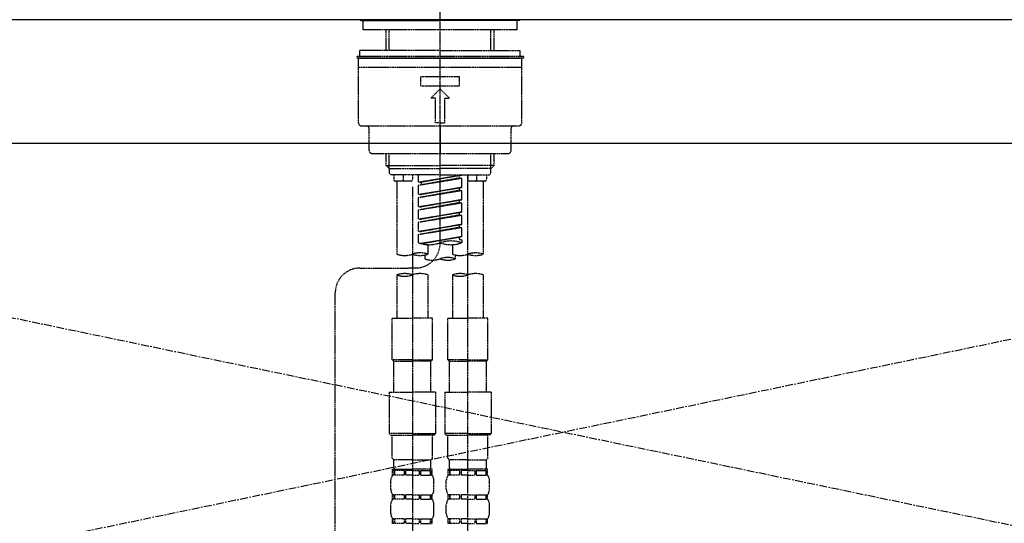
# Model space of a CAD drawing. Units: millimetres. Extents: x -109 to 26472, y -120 to 8859.
# Drawn here: x 16927 to 17245, y 2734 to 2897 of the extents above; entities that cross this region are included whole.
import ezdxf

# ---------------------------------------------------------------- set-up
doc = ezdxf.new("R2010")
doc.units = ezdxf.units.MM
for name, pattern in [('CENTER', [2, 1.25, -0.25, 0.25, -0.25]), ('CENTER2', [1.125, 0.75, -0.125, 0.125, -0.125]), ('DASHED', [0.75, 0.5, -0.25]), ('HIDDEN', [0.375, 0.25, -0.125])]:
    doc.linetypes.add(name, pattern=pattern)
for name, color, linetype in [('123-扉向き', 231, 'CENTER'), ('126-甲板', 2, 'Continuous'), ('150-機器', 8, 'Continuous'), ('160-文字', 254, 'Continuous')]:
    doc.layers.add(name, color=color, linetype=linetype)
doc.styles.add('KH001', font='txt')
doc.dimstyles.new('KH1xx030', dxfattribs={"dimscale": 30, "dimtxt": 2, "dimasz": 0.6, "dimexe": 0.3, "dimexo": 1.2, "dimgap": 0.5, "dimtad": 3, "dimdec": 1, "dimdsep": 46, "dimlunit": 6, "dimtxsty": 'KH001', "dimblk": 'DOT', "dimcen": 1, "dimdle": 1, "dimclrd": 256, "dimclre": 256, "dimclrt": 256, "dimadec": 0, "dimazin": 0, "dimtfac": 1, "dimtdec": 1, "dimtix": 1, "dimtmove": 2, "dimatfit": 3, "dimldrblk": 'CLOSEDBLANK', "dimfxl": 1, "dimtolj": 1, "dimtzin": 0, "dimlwd": -1, "dimlwe": -1, "dimarcsym": 0})

# ---------------------------------------------------------------- blocks, each defined once
blk = doc.blocks.new('F402_S')
at = {"layer": '150-機器', "color": 161, "linetype": 'CENTER2'}
blk.add_line((0, -72.08), (0, 259.91), dxfattribs=at)
at = {"layer": '150-機器', "color": 13, "linetype": 'Continuous'}
for p, q in [((-25.63, 0), (-25.93, 0.3)), ((-25.63, 0), (0, 0)), ((25.63, 0), (0, 0)), ((25.93, 0.3), (25.63, 0))]:
    blk.add_line(p, q, dxfattribs=at)
at = {"layer": '150-機器', "color": 13, "linetype": 'DASHED', "ltscale": 0.5}
for p, q in [((-24.93, -2.99), (-24.93, 0)), ((24.93, -2.99), (24.93, 0)), ((0, -2.99), (-24.93, -2.99)), ((-17.45, -9.63), (-17.45, -2.99)), ((-16.44, -9.63), (-16.44, -2.99)), ((24.93, -2.99), (0, -2.99)), ((16.44, -9.63), (16.44, -2.99)), ((17.45, -9.63), (17.45, -2.99)), ((0, -11.63), (-26.93, -11.63)), ((-26.93, -11.63), (-26.93, -12.12)), ((0, -12.12), (-26.93, -12.12)), ((-26.43, -33.07), (-26.43, -12.62)), ((0, -9.63), (-25.93, -9.63)), ((-25.93, -11.63), (-25.93, -9.63)), ((-25.93, -12.12), (25.93, -12.12)), ((0, -9.63), (25.93, -9.63)), ((26.93, -11.63), (0, -11.63)), ((26.93, -12.12), (0, -12.12)), ((25.93, -11.63), (25.93, -9.63)), ((26.43, -33.07), (26.43, -12.62)), ((26.93, -11.63), (26.93, -12.12)), ((-26.43, -15.12), (26.43, -15.12)), ((-6.23, -21.1), (-6.23, -18.11)), ((-6.23, -18.11), (6.23, -18.11)), ((6.23, -21.1), (6.23, -18.11)), ((-6.23, -21.1), (6.23, -21.1)), ((-2.99, -25.09), (0, -22.1)), ((2.99, -25.09), (0, -22.1)), ((-1.5, -25.09), (-2.99, -25.09)), ((-1.5, -33.07), (-1.5, -25.09)), ((1.5, -25.09), (2.99, -25.09)), ((1.5, -33.07), (1.5, -25.09)), ((-25.43, -34.07), (25.43, -34.07)), ((0, -33.07), (-1.5, -33.07)), ((0, -33.07), (1.5, -33.07)), ((0, -34.07), (0, -43.04)), ((-22.94, -42.05), (-22.94, -35.06)), ((22.94, -42.05), (22.94, -35.06)), ((-21.94, -43.04), (21.94, -43.04)), ((-17.45, -46.88), (-17.45, -43.04)), ((-16.44, -47.87), (-16.44, -43.04)), ((16.44, -47.87), (16.44, -43.04)), ((17.45, -46.88), (17.45, -43.04)), ((-17.45, -46.88), (0, -46.88)), ((-16.46, -47.87), (-17.45, -46.88)), ((17.45, -46.88), (0, -46.88)), ((16.46, -47.87), (17.45, -46.88)), ((-16.44, -47.89), (0, -47.89)), ((-16.41, -49.37), (-16.41, -47.87)), ((-15.91, -49.87), (-16.41, -49.37)), ((0, -49.87), (-15.96, -49.87)), ((-14.96, -49.87), (-14.96, -51.46)), ((-11.92, -51.42), (-11.79, -49.87)), ((-8.98, -49.87), (-8.98, -51.46)), ((-6.98, -52.23), (-6.98, -49.87)), ((-6.98, -52.23), (6.98, -49.98)), ((-6.98, -53.23), (6.13, -50.87)), ((6.98, -49.98), (-6.13, -52.34)), ((16.44, -47.89), (0, -47.89)), ((0, -49.87), (15.91, -49.87)), ((6.13, -50.13), (6.13, -50.87)), ((6.13, -50.87), (6.98, -50.98)), ((6.13, -50.87), (6.98, -50.98)), ((6.13, -50.87), (6.98, -50.98)), ((8.98, -49.87), (8.98, -51.46)), ((8.98, -168.36), (8.98, -49.87)), ((11.92, -51.42), (11.79, -49.87)), ((14.96, -49.87), (14.96, -51.46)), ((15.91, -49.87), (16.41, -49.37)), ((16.41, -49.37), (16.41, -47.87)), ((-9.47, -51.96), (-14.46, -51.96)), ((-13.96, -51.96), (-13.96, -75.59)), ((-8.98, -53.83), (-8.98, -168.99)), ((-6.98, -53.23), (6.98, -50.98)), ((-6.98, -52.23), (-6.13, -52.34)), ((-6.98, -56.22), (-6.98, -53.23)), ((-6.98, -56.22), (6.98, -53.97)), ((-6.13, -52.34), (-6.13, -53.08)), ((6.98, -53.97), (-6.13, -56.32)), ((6.13, -54.12), (6.13, -54.86)), ((6.13, -54.12), (6.13, -54.86)), ((6.98, -53.97), (6.98, -50.98)), ((6.98, -53.97), (6.98, -50.98)), ((14.46, -51.96), (9.47, -51.96)), ((13.96, -51.96), (13.96, -75.59)), ((-6.98, -57.22), (6.13, -54.86)), ((-6.98, -57.22), (6.98, -54.96)), ((-6.98, -56.22), (-6.13, -56.32)), ((-6.98, -60.21), (-6.98, -57.22)), ((6.13, -54.86), (6.98, -54.96)), ((6.13, -54.86), (6.98, -54.96)), ((6.98, -57.96), (6.98, -54.96)), ((6.98, -57.96), (6.98, -54.96)), ((-6.98, -60.21), (6.98, -57.96)), ((-6.98, -61.21), (6.13, -58.85)), ((-6.98, -61.21), (6.98, -58.95)), ((-6.98, -60.21), (-6.13, -60.31)), ((6.98, -57.96), (-6.13, -60.31)), ((6.13, -58.09), (6.13, -58.85)), ((6.13, -58.11), (6.13, -58.85)), ((6.13, -58.11), (6.13, -58.85)), ((6.13, -58.85), (6.98, -58.95)), ((6.13, -58.85), (6.98, -58.95)), ((6.13, -58.85), (6.98, -58.95)), ((6.18, -58.09), (6.98, -57.96)), ((6.98, -61.95), (6.98, -58.95)), ((6.98, -61.95), (6.98, -58.95)), ((-6.98, -64.2), (-6.98, -61.21)), ((-6.98, -64.2), (6.98, -61.95)), ((-6.98, -65.2), (6.13, -62.84)), ((-6.98, -65.2), (6.98, -62.94)), ((6.98, -61.95), (-6.13, -64.3)), ((6.13, -62.1), (6.13, -62.84)), ((6.13, -62.1), (6.13, -62.84)), ((6.13, -62.84), (6.98, -62.94)), ((6.13, -62.84), (6.98, -62.94)), ((6.98, -65.94), (6.98, -62.94)), ((6.98, -65.94), (6.98, -62.94)), ((-6.98, -64.2), (-6.13, -64.3)), ((-6.98, -68.19), (-6.98, -65.2)), ((-6.98, -68.19), (6.98, -65.94)), ((-6.98, -69.18), (6.13, -66.83)), ((6.98, -65.94), (-6.13, -68.29)), ((6.13, -66.07), (6.13, -66.83)), ((6.13, -66.09), (6.13, -66.83)), ((6.13, -66.09), (6.13, -66.83)), ((6.13, -66.83), (6.98, -66.93)), ((6.13, -66.83), (6.98, -66.93)), ((6.18, -66.06), (6.98, -65.94)), ((-6.98, -69.18), (6.98, -66.93)), ((-6.98, -68.19), (-6.13, -68.29)), ((-6.98, -71.92), (-6.98, -69.18)), ((-6.45, -72.09), (6.98, -69.92)), ((6.98, -69.92), (-5.89, -72.24)), ((6.18, -70.05), (6.98, -69.92)), ((6.98, -69.92), (6.98, -66.93)), ((6.98, -69.92), (6.98, -66.93)), ((-3.99, -72.51), (-3.99, -75.59)), ((3.99, -72.51), (3.99, -75.59)), ((6.13, -70.06), (6.13, -70.82)), ((6.13, -70.08), (6.13, -70.82)), ((6.13, -70.08), (6.13, -70.82)), ((6.13, -70.82), (6.98, -70.92)), ((6.13, -70.82), (6.98, -70.92)), ((6.98, -70.92), (6.98, -71.92)), ((-4.99, -75.86), (-4.99, -77.09)), ((4.99, -77.09), (4.99, -75.86)), ((-25.94, -80.08), (-7.97, -80.06)), ((-13.96, -82.3), (-13.96, -96.27)), ((-3.99, -82.3), (-3.99, -96.27)), ((3.99, -82.3), (3.99, -96.27)), ((13.96, -82.3), (13.96, -96.27)), ((-33.91, -326.25), (-33.91, -88.06)), ((-15.46, -109.74), (-15.46, -96.27)), ((-15.46, -96.27), (-8.98, -96.27)), ((-2.49, -96.27), (-8.98, -96.27)), ((-2.49, -109.74), (-2.49, -96.27)), ((2.49, -109.74), (2.49, -96.27)), ((2.49, -96.27), (8.98, -96.27)), ((15.46, -96.27), (8.98, -96.27)), ((15.46, -109.74), (15.46, -96.27)), ((-8.98, -109.74), (-15.46, -109.74)), ((-15.46, -109.74), (-14.96, -110.24)), ((-14.96, -110.24), (-8.98, -110.24)), ((-14.96, -120.21), (-14.96, -110.24)), ((-8.98, -109.74), (-2.49, -109.74)), ((-2.99, -110.24), (-8.98, -110.24)), ((-2.49, -109.74), (-2.99, -110.24)), ((-2.99, -120.21), (-2.99, -110.24)), ((8.98, -109.74), (2.49, -109.74)), ((2.49, -109.74), (2.99, -110.24)), ((2.99, -110.24), (8.98, -110.24)), ((2.99, -120.21), (2.99, -110.24)), ((8.98, -109.74), (15.46, -109.74)), ((14.96, -110.24), (8.98, -110.24)), ((15.46, -109.74), (14.96, -110.24)), ((14.96, -120.21), (14.96, -110.24)), ((-16.46, -120.21), (-8.98, -120.21)), ((-16.46, -120.21), (-16.46, -133.67)), ((-1.5, -120.21), (-8.98, -120.21)), ((-1.5, -120.21), (-1.5, -133.67)), ((1.5, -120.21), (8.98, -120.21)), ((1.5, -120.21), (1.5, -133.67)), ((16.46, -120.21), (8.98, -120.21)), ((16.46, -120.21), (16.46, -133.67)), ((-8.98, -133.67), (-16.46, -133.67)), ((-16.46, -133.67), (-15.96, -134.17)), ((-8.98, -133.67), (-1.5, -133.67)), ((-1.5, -133.67), (-1.99, -134.17)), ((8.98, -133.67), (1.5, -133.67)), ((1.5, -133.67), (1.99, -134.17)), ((8.98, -133.67), (16.46, -133.67)), ((16.46, -133.67), (15.96, -134.17)), ((-15.96, -134.17), (-8.98, -134.17)), ((-15.46, -141.65), (-15.46, -134.17)), ((-1.99, -134.17), (-8.98, -134.17)), ((-2.49, -141.65), (-2.49, -134.17)), ((1.99, -134.17), (8.98, -134.17)), ((2.49, -141.65), (2.49, -134.17)), ((15.96, -134.17), (8.98, -134.17)), ((15.46, -141.65), (15.46, -134.17)), ((-15.46, -141.65), (-14.96, -142.15)), ((-14.96, -144.74), (-14.96, -142.15)), ((-8.98, -142.15), (-14.96, -142.15)), ((-8.98, -142.15), (-2.99, -142.15)), ((-2.49, -141.65), (-2.99, -142.15)), ((-2.99, -144.74), (-2.99, -142.15)), ((2.49, -141.65), (2.99, -142.15)), ((2.99, -144.74), (2.99, -142.15)), ((8.98, -142.15), (2.99, -142.15)), ((8.98, -142.15), (14.96, -142.15)), ((15.46, -141.65), (14.96, -142.15)), ((14.96, -144.74), (14.96, -142.15)), ((-15.46, -145.14), (-8.98, -145.14)), ((-15.36, -147.14), (-15.36, -145.14)), ((-15.36, -145.14), (-8.98, -145.14)), ((-14.96, -145.64), (-15.36, -145.64)), ((-14.96, -145.64), (-14.96, -147.14)), ((-14.86, -145.14), (-8.98, -145.14)), ((-14.86, -145.14), (-8.98, -145.14)), ((-11.65, -145.64), (-14.77, -145.64)), ((-14.77, -145.64), (-14.77, -147.14)), ((-11.65, -145.64), (-11.65, -147.14)), ((-8.98, -145.64), (-11.19, -145.64)), ((-11.19, -145.64), (-11.19, -147.14)), ((-2.59, -145.14), (-8.98, -145.14)), ((-8.98, -145.64), (-6.77, -145.64)), ((-6.77, -145.64), (-6.77, -147.14)), ((-6.3, -145.64), (-3.18, -145.64)), ((-6.3, -145.64), (-6.3, -147.14)), ((-3.18, -145.64), (-3.18, -147.14)), ((-2.99, -145.64), (-2.59, -145.64)), ((-2.99, -145.64), (-2.99, -147.14)), ((-2.59, -147.14), (-2.59, -145.14)), ((2.49, -145.14), (8.98, -145.14)), ((2.59, -147.14), (2.59, -145.14)), ((2.59, -145.14), (8.98, -145.14)), ((2.99, -145.64), (2.59, -145.64)), ((2.99, -145.64), (2.99, -147.14)), ((3.09, -145.14), (8.98, -145.14)), ((3.09, -145.14), (8.98, -145.14)), ((6.3, -145.64), (3.18, -145.64)), ((3.18, -145.64), (3.18, -147.14)), ((6.3, -145.64), (6.3, -147.14)), ((8.98, -145.64), (6.77, -145.64)), ((6.77, -145.64), (6.77, -147.14)), ((15.36, -145.14), (8.98, -145.14)), ((8.98, -145.64), (11.19, -145.64)), ((11.19, -145.64), (11.19, -147.14)), ((11.65, -145.64), (14.77, -145.64)), ((11.65, -145.64), (11.65, -147.14)), ((14.77, -145.64), (14.77, -147.14)), ((14.96, -145.64), (15.36, -145.64)), ((14.96, -145.64), (14.96, -147.14)), ((15.36, -147.14), (15.36, -145.14)), ((-15.96, -151.68), (-15.96, -148.88)), ((-14.96, -147.14), (-15.36, -147.14)), ((-11.65, -147.14), (-14.77, -147.14)), ((-8.98, -147.14), (-11.19, -147.14)), ((-8.98, -147.14), (-6.77, -147.14)), ((-6.3, -147.14), (-3.18, -147.14)), ((-2.99, -147.14), (-2.59, -147.14)), ((-1.99, -151.68), (-1.99, -148.88)), ((1.99, -151.68), (1.99, -148.88)), ((2.99, -147.14), (2.59, -147.14)), ((6.3, -147.14), (3.18, -147.14)), ((8.98, -147.14), (6.77, -147.14)), ((8.98, -147.14), (11.19, -147.14)), ((11.65, -147.14), (14.77, -147.14)), ((14.96, -147.14), (15.36, -147.14)), ((15.96, -151.68), (15.96, -148.88)), ((-15.36, -154.92), (-15.36, -153.42)), ((-14.96, -153.42), (-15.36, -153.42)), ((-14.96, -154.92), (-15.36, -154.92)), ((-14.96, -153.42), (-14.96, -154.92)), ((-14.77, -153.42), (-14.77, -154.92)), ((-11.65, -153.42), (-14.77, -153.42)), ((-11.65, -154.92), (-14.77, -154.92)), ((-11.65, -153.42), (-11.65, -154.92)), ((-11.19, -153.42), (-11.19, -154.92)), ((-8.98, -153.42), (-11.19, -153.42)), ((-8.98, -154.92), (-11.19, -154.92)), ((-8.98, -153.42), (-6.77, -153.42)), ((-8.98, -154.92), (-6.77, -154.92)), ((-6.77, -153.42), (-6.77, -154.92)), ((-6.3, -153.42), (-6.3, -154.92)), ((-6.3, -153.42), (-3.18, -153.42)), ((-6.3, -154.92), (-3.18, -154.92)), ((-3.18, -153.42), (-3.18, -154.92)), ((-2.99, -153.42), (-2.99, -154.92)), ((-2.99, -153.42), (-2.59, -153.42)), ((-2.99, -154.92), (-2.59, -154.92)), ((-2.59, -154.92), (-2.59, -153.42)), ((2.59, -154.92), (2.59, -153.42)), ((2.99, -153.42), (2.59, -153.42)), ((2.99, -154.92), (2.59, -154.92)), ((2.99, -153.42), (2.99, -154.92)), ((3.18, -153.42), (3.18, -154.92)), ((6.3, -153.42), (3.18, -153.42)), ((6.3, -154.92), (3.18, -154.92)), ((6.3, -153.42), (6.3, -154.92)), ((6.77, -153.42), (6.77, -154.92)), ((8.98, -153.42), (6.77, -153.42)), ((8.98, -154.92), (6.77, -154.92)), ((8.98, -153.42), (11.19, -153.42)), ((8.98, -154.92), (11.19, -154.92)), ((11.19, -153.42), (11.19, -154.92)), ((11.65, -153.42), (11.65, -154.92)), ((11.65, -153.42), (14.77, -153.42)), ((11.65, -154.92), (14.77, -154.92)), ((14.77, -153.42), (14.77, -154.92)), ((14.96, -153.42), (14.96, -154.92)), ((14.96, -153.42), (15.36, -153.42)), ((14.96, -154.92), (15.36, -154.92)), ((15.36, -154.92), (15.36, -153.42)), ((-15.96, -159.46), (-15.96, -156.66)), ((-1.99, -159.46), (-1.99, -156.66)), ((1.99, -159.46), (1.99, -156.66)), ((15.96, -159.46), (15.96, -156.66)), ((-15.36, -162.7), (-15.36, -161.2)), ((-14.96, -161.2), (-15.36, -161.2)), ((-14.96, -161.2), (-14.96, -162.7)), ((-14.77, -161.2), (-14.77, -162.7)), ((-11.65, -161.2), (-14.77, -161.2)), ((-11.65, -161.2), (-11.65, -162.7)), ((-11.19, -161.2), (-11.19, -162.7)), ((-8.98, -161.2), (-11.19, -161.2)), ((-8.98, -161.2), (-6.77, -161.2)), ((-6.77, -161.2), (-6.77, -162.7)), ((-6.3, -161.2), (-6.3, -162.7)), ((-6.3, -161.2), (-3.18, -161.2)), ((-3.18, -161.2), (-3.18, -162.7)), ((-2.99, -161.2), (-2.99, -162.7)), ((-2.99, -161.2), (-2.59, -161.2)), ((-2.59, -162.7), (-2.59, -161.2)), ((2.59, -162.7), (2.59, -161.2)), ((2.99, -161.2), (2.59, -161.2)), ((2.99, -161.2), (2.99, -162.7)), ((3.18, -161.2), (3.18, -162.7)), ((6.3, -161.2), (3.18, -161.2)), ((6.3, -161.2), (6.3, -162.7)), ((6.77, -161.2), (6.77, -162.7)), ((8.98, -161.2), (6.77, -161.2)), ((8.98, -161.2), (11.19, -161.2)), ((11.19, -161.2), (11.19, -162.7)), ((11.65, -161.2), (11.65, -162.7)), ((11.65, -161.2), (14.77, -161.2)), ((14.77, -161.2), (14.77, -162.7)), ((14.96, -161.2), (14.96, -162.7)), ((14.96, -161.2), (15.36, -161.2)), ((15.36, -162.7), (15.36, -161.2)), ((-14.96, -162.7), (-15.36, -162.7)), ((-11.65, -162.7), (-14.77, -162.7)), ((-8.98, -162.7), (-11.19, -162.7)), ((-8.98, -162.7), (-6.77, -162.7)), ((-6.3, -162.7), (-3.18, -162.7)), ((-2.99, -162.7), (-2.59, -162.7)), ((2.99, -162.7), (2.59, -162.7)), ((6.3, -162.7), (3.18, -162.7)), ((8.98, -162.7), (6.77, -162.7)), ((8.98, -162.7), (11.19, -162.7)), ((11.65, -162.7), (14.77, -162.7)), ((14.96, -162.7), (15.36, -162.7))]:
    blk.add_line(p, q, dxfattribs=at)
for centre, radius, start, end in [((-25.93, -12.62), 0.499, 90, 180), ((25.93, -12.62), 0.499, 0, 90), ((-25.43, -33.07), 0.997, 180, 270), ((-23.94, -35.06), 0.997, 0, 90), ((23.94, -35.06), 0.997, 90, 180), ((25.43, -33.07), 0.997, 270, 0), ((-21.94, -42.05), 0.997, 180, 270), ((21.94, -42.05), 0.997, 270, 0), ((-14.46, -51.46), 0.499, 180, 270), ((-11.42, -51.46), 0.499, 175.0337, 270), ((-9.47, -51.46), 0.499, 270, 0), ((9.47, -51.46), 0.499, 180, 270), ((11.42, -51.46), 0.499, 270, 4.9663), ((14.46, -51.46), 0.499, 270, 0), ((-7.98, -72.08), 7.98, 270.0651, 0), ((-3.49, -62.05), 10.47, 250.5288, 289.4712), ((3.49, -81.79), 10.47, 70.5288, 109.4712), ((3.49, -62.05), 10.47, 250.5288, 289.4712), ((-11.47, -68.53), 7.48, 250.5288, 289.4712), ((-6.48, -82.64), 7.48, 70.5288, 109.4712), ((-6.48, -68.53), 7.48, 250.5288, 289.4712), ((6.48, -68.53), 7.48, 250.5288, 289.4712), ((11.47, -82.64), 7.48, 70.5288, 109.4712), ((11.47, -68.53), 7.48, 250.5288, 289.4712), ((-2.49, -70.03), 7.48, 250.5288, 289.4712), ((2.49, -84.14), 7.48, 70.5288, 109.4712), ((2.49, -70.03), 7.48, 250.5288, 289.4712), ((-25.93, -88.06), 7.98, 90.0651, 180), ((-11.47, -89.35), 7.48, 70.5288, 109.4712), ((-11.47, -75.25), 7.48, 250.5288, 289.4712), ((-6.48, -89.35), 7.48, 70.5288, 109.4712), ((6.48, -89.35), 7.48, 70.5288, 109.4712), ((6.48, -75.25), 7.48, 250.5288, 289.4712), ((11.47, -89.35), 7.48, 70.5288, 109.4712), ((-14.56, -144.74), 0.399, 180, 270), ((-3.39, -144.74), 0.399, 270, 0), ((3.39, -144.74), 0.399, 180, 270), ((14.56, -144.74), 0.399, 270, 0), ((-13.11, -148.88), 2.84, 142.1507, 180), ((-4.84, -148.88), 2.84, 0, 37.8493), ((4.84, -148.88), 2.84, 142.1507, 180), ((13.11, -148.88), 2.84, 0, 37.8493), ((-13.11, -151.68), 2.84, 180, 217.8493), ((-4.84, -151.68), 2.84, 322.1507, 0), ((4.84, -151.68), 2.84, 180, 217.8493), ((13.11, -151.68), 2.84, 322.1507, 0), ((-13.11, -156.66), 2.84, 142.1507, 180), ((-4.84, -156.66), 2.84, 0, 37.8493), ((4.84, -156.66), 2.84, 142.1507, 180), ((13.11, -156.66), 2.84, 0, 37.8493), ((-13.11, -159.46), 2.84, 180, 217.8493), ((-4.84, -159.46), 2.84, 322.1507, 0), ((4.84, -159.46), 2.84, 180, 217.8493), ((13.11, -159.46), 2.84, 322.1507, 0)]:
    blk.add_arc(centre, radius, start, end, dxfattribs=at)
blk = doc.blocks.new('KHB700HL-10_S2')
at = {"layer": '150-機器', "color": 161, "linetype": 'HIDDEN', "ltscale": 4}
blk.add_line((351.5, 0), (-351.5, 0), dxfattribs=at)
blk = doc.blocks.new('_ClosedBlank')
at = {"color": 0, "linetype": 'ByBlock', "lineweight": -2}
for p, q in [((-1, 0.167), (0, 0)), ((-1, 0.167), (-1, -0.167)), ((0, 0), (-1, -0.167))]:
    blk.add_line(p, q, dxfattribs=at)
blk = doc.blocks.new('_Dot')
at = {"color": 0, "linetype": 'ByBlock', "lineweight": -2}
blk.add_line((-0.5, 0), (-1, 0), dxfattribs=at)
at = {"color": 0, "linetype": 'ByBlock', "const_width": 0.5}
blk.add_lwpolyline([(-0.25, 0, 1), (0.25, 0, 1)], format="xyb", close=True, dxfattribs=at)

msp = doc.modelspace()

# ---------------------------------------------------------------- linework, layer by layer
at = {"layer": '123-扉向き', "ltscale": 2}
for p, q in [((17552.92, 2856.74), (16652.92, 2669.74)), ((16652.92, 2856.74), (17552.92, 2669.74))]:
    msp.add_line(p, q, dxfattribs=at)
at = {"layer": '126-甲板'}
msp.add_lwpolyline([(17574.92, 2896.74), (15455.92, 2896.74), (15455.92, 2856.74), (17574.92, 2856.74)], close=True, dxfattribs=at)

# ---------------------------------------------------------------- block references
at = {"layer": '150-機器'}
for name, p in [('F402_S', (17062.9, 2896.44)), ('KHB700HL-10_S2', (17062.92, 2896.74))]:
    msp.add_blockref(name, p, dxfattribs=at)

# ---------------------------------------------------------------- leaders
at = {"layer": '160-文字', "annotation_type": 0, "has_hookline": 1, "hookline_direction": 0, "text_width": 1128.43}
msp.add_leader([(16772.92, 2679.07), (16601.65, 3349.48), (16619.65, 3349.48)], dimstyle='KH1xx030', override={"dimgap": 0.5, "dimtad": 1}, dxfattribs=at)

doc.saveas('drawing.dxf')
